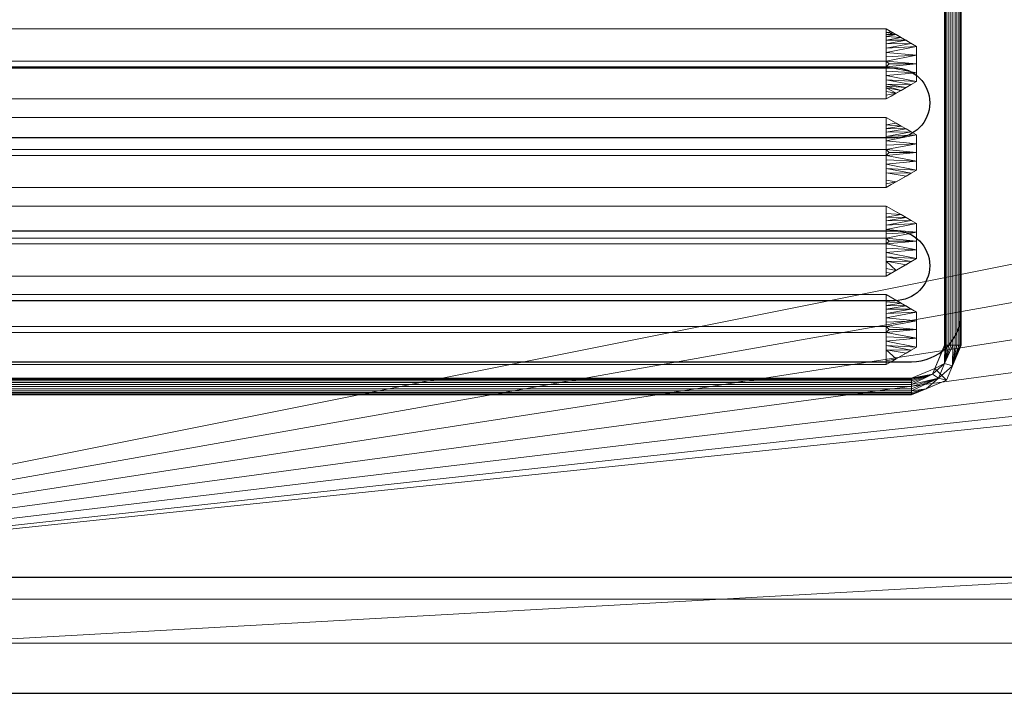
# Model space of a CAD drawing. Units: millimetres. Extents: x -1 to 1201, y -701 to 82.
# Drawn here: x 296 to 593, y -700 to -497 of the extents above; entities that cross this region are included whole.
import ezdxf

# ---------------------------------------------------------------- set-up
doc = ezdxf.new("R2010")
doc.units = ezdxf.units.MM
for name, color, linetype in [('IQ_200_2D', 1, 'Continuous'), ('IQ_200_3D', 1, 'Continuous'), ('IQ_204_2D', 7, 'Continuous'), ('IQ_204_3D', 7, 'Continuous')]:
    doc.layers.add(name, color=color, linetype=linetype)

# ---------------------------------------------------------------- blocks, each defined once
blk = doc.blocks.new('gocciolatoio 52')
at = {"layer": 'IQ_204_2D'}
blk.add_lwpolyline([(-245, 0), (245, 0, -0.414214), (260, -15), (260, -485, -0.414214), (245, -500), (-245, -500, -0.414214), (-260, -485), (-260, -15, -0.414214), (-245, 0, 1.509599)], format="xyb", dxfattribs=at)
for points in [[(-239.93, -432.48), (237.47, -432.48, 1), (237.47, -411.36), (-239.93, -411.36, 1), (-239.93, -432.48)], [(-239.93, -481.6), (237.47, -481.6, 1), (237.47, -460.48), (-239.93, -460.48, 1), (-239.93, -481.6)]]:
    blk.add_lwpolyline(points, format="xyb", close=True, dxfattribs=at)

msp = doc.modelspace()

# ---------------------------------------------------------------- linework, layer by layer
at = {"layer": 'IQ_200_2D'}
msp.add_line((0, -700), (1200, -700), dxfattribs=at)
at = {"layer": 'IQ_204_2D'}
msp.add_lwpolyline([(1110, -48), (90, -48, 0.414214), (35, -103), (35, -610, 0.414214), (90, -665), (1110, -665, 0.414214), (1165, -610), (1165, -103, 0.414214)], format="xyb", close=True, dxfattribs=at)

# ---------------------------------------------------------------- block references
at = {"layer": 'IQ_204_2D', "xscale": -1}
msp.add_blockref('gocciolatoio 52', (320, -100), dxfattribs=at)

# ---------------------------------------------------------------- meshes
at = {"layer": 'IQ_200_3D', "lineweight": 18}
mesh = msp.add_polyface(dxfattribs=at)
corners = [(0, 0, 850), (0, -700, 850), (1200, -700, 850), (1200, 0, 850), (1164.5, -664.5, 850), (635.5, -664.5, 850), (635.5, -84.5, 850), (637, -84.5, 850), (637, -663, 850), (1163, -663, 850), (1163, -84.5, 850), (1164.5, -84.5, 850), (1123, -155, 850), (1123, -545, 850), (1121.13, -559.24, 850), (1115.63, -572.5, 850), (1106.89, -583.89, 850), (1095.5, -592.63, 850), (1082.24, -598.13, 850), (1068, -600, 850), (778, -600, 850), (763.76, -598.13, 850), (750.5, -592.63, 850), (739.11, -583.89, 850), (730.37, -572.5, 850), (724.87, -559.24, 850), (723, -545, 850), (723, -155, 850), (724.87, -140.76, 850), (730.37, -127.5, 850), (739.11, -116.11, 850), (750.5, -107.37, 850), (763.76, -101.87, 850), (778, -100, 850), (1068, -100, 850), (1082.24, -101.87, 850), (1095.5, -107.37, 850), (1106.89, -116.11, 850), (1115.63, -127.5, 850), (1121.13, -140.76, 850), (706, -105, 850), (706.55, -100.86, 850), (708.14, -97, 850), (710.69, -93.69, 850), (714, -91.14, 850), (717.86, -89.55, 850), (722, -89, 850), (726.14, -89.55, 850), (730, -91.14, 850), (733.31, -93.69, 850), (735.86, -97, 850), (737.45, -100.86, 850), (738, -105, 850), (737.45, -109.14, 850), (735.86, -113, 850), (733.31, -116.31, 850), (730, -118.86, 850), (726.14, -120.45, 850), (722, -121, 850), (717.86, -120.45, 850), (714, -118.86, 850), (710.69, -116.31, 850), (708.14, -113, 850), (706.55, -109.14, 850)]
mesh.append_faces([[corners[k] for k in face] for face in [(52, 30, 53), (44, 7, 45), (20, 8, 21), (23, 8, 24), (16, 9, 17), (14, 9, 15), (10, 3, 11)]], dxfattribs={"vtx0": -1, "vtx1": -1})
mesh.append_faces([[corners[k] for k in face] for face in [(3, 33, 48, 47)]], dxfattribs={"vtx0": -1, "vtx1": -1, "vtx3": -1})
mesh.append_faces([[corners[k] for k in face] for face in [(4, 2, 1, 5), (0, 6, 5, 1), (7, 41, 40), (7, 43, 42), (7, 42, 41), (7, 44, 43), (7, 40, 63), (31, 51, 50), (3, 47, 46), (9, 19, 18), (8, 25, 24), (8, 23, 22), (8, 22, 21), (9, 18, 17), (8, 20, 19, 9), (9, 16, 15), (3, 34, 33), (10, 38, 37), (10, 39, 38), (10, 37, 36)]], dxfattribs={"vtx0": -1, "vtx2": -1})
mesh.append_faces([[corners[k] for k in face] for face in [(7, 61, 60, 27), (3, 46, 45, 7), (10, 35, 34, 3)]], dxfattribs={"vtx0": -1, "vtx2": -1, "vtx3": -1})
mesh.append_faces([[corners[k] for k in face] for face in [(60, 59, 27), (62, 61, 7), (63, 62, 7), (58, 57, 28), (56, 55, 29), (54, 53, 30), (26, 25, 8), (13, 12, 10), (12, 39, 10), (36, 35, 10)]], dxfattribs={"vtx1": -1, "vtx2": -1})
mesh.append_faces([[corners[k] for k in face] for face in [(27, 26, 8, 7), (28, 27, 59, 58), (29, 28, 57, 56), (30, 29, 55, 54), (7, 6, 0, 3), (32, 31, 50, 49), (31, 30, 52, 51), (33, 32, 49, 48), (3, 2, 4, 11), (10, 9, 14, 13)]], dxfattribs={"vtx1": -1, "vtx3": -1})
mesh = msp.add_polyface(dxfattribs=at)
corners = [(0, -700, 900), (0, -23, 900), (1200, -23, 900), (1200, -700, 900), (1110, -35.11, 900), (90, -35.11, 900), (70.62, -37.66, 900), (52.56, -45.15, 900), (37.05, -57.05, 900), (25.15, -72.56, 900), (17.66, -90.62, 900), (15.11, -110, 900), (15.11, -610, 900), (17.66, -629.38, 900), (25.15, -647.44, 900), (37.05, -662.95, 900), (52.56, -674.85, 900), (70.62, -682.34, 900), (90, -684.89, 900), (1110, -684.89, 900), (1129.38, -682.34, 900), (1147.44, -674.85, 900), (1162.95, -662.95, 900), (1174.85, -647.44, 900), (1182.34, -629.38, 900), (1184.89, -610, 900), (1184.89, -110, 900), (1182.34, -90.62, 900), (1174.85, -72.56, 900), (1162.95, -57.05, 900), (1147.44, -45.15, 900), (1129.38, -37.66, 900)]
mesh.append_faces([[corners[k] for k in face] for face in [(8, 1, 9), (13, 0, 14), (30, 2, 31), (27, 2, 28), (20, 3, 21), (22, 3, 23)]], dxfattribs={"vtx0": -1, "vtx1": -1})
mesh.append_faces([[corners[k] for k in face] for face in [(1, 11, 10), (0, 12, 11, 1), (1, 6, 5), (1, 8, 7), (1, 7, 6), (0, 13, 12), (0, 16, 15), (0, 18, 17), (0, 17, 16), (3, 19, 18, 0), (2, 4, 31), (2, 30, 29), (2, 27, 26), (3, 22, 21), (3, 20, 19), (3, 25, 24)]], dxfattribs={"vtx0": -1, "vtx2": -1})
mesh.append_faces([[corners[k] for k in face] for face in [(10, 9, 1), (15, 14, 0), (29, 28, 2), (24, 23, 3)]], dxfattribs={"vtx1": -1, "vtx2": -1})
mesh.append_faces([[corners[k] for k in face] for face in [(2, 1, 5, 4), (3, 2, 26, 25)]], dxfattribs={"vtx1": -1, "vtx3": -1})
mesh = msp.add_polyface(dxfattribs=at)
corners = [(90, -48.39, 890), (1110, -48.39, 890), (1133.58, -53.08, 890), (1153.56, -66.44, 890), (1166.92, -86.42, 890), (1171.61, -110, 890), (1171.61, -610, 890), (1166.92, -633.58, 890), (1153.56, -653.56, 890), (1133.58, -666.92, 890), (1110, -671.61, 890), (90, -671.61, 890), (66.42, -666.92, 890), (46.44, -653.56, 890), (33.08, -633.58, 890), (28.39, -610, 890), (28.39, -110, 890), (33.08, -86.42, 890), (46.44, -66.44, 890), (66.42, -53.08, 890), (1123, -545, 890), (1123, -155, 890), (1121.13, -140.76, 890), (1115.63, -127.5, 890), (1106.89, -116.11, 890), (1095.5, -107.37, 890), (1082.24, -101.87, 890), (1068, -100, 890), (778, -100, 890), (763.76, -101.87, 890), (750.5, -107.37, 890), (739.11, -116.11, 890), (730.37, -127.5, 890), (724.87, -140.76, 890), (723, -155, 890), (723, -545, 890), (724.87, -559.24, 890), (730.37, -572.5, 890), (739.11, -583.89, 890), (750.5, -592.63, 890), (763.76, -598.13, 890), (778, -600, 890), (1068, -600, 890), (1082.24, -598.13, 890), (1095.5, -592.63, 890), (1106.89, -583.89, 890), (1115.63, -572.5, 890), (1121.13, -559.24, 890), (738, -105, 890), (737.45, -100.86, 890), (735.86, -97, 890), (733.31, -93.69, 890), (730, -91.14, 890), (726.14, -89.55, 890), (722, -89, 890), (717.86, -89.55, 890), (714, -91.14, 890), (710.69, -93.69, 890), (708.14, -97, 890), (706.55, -100.86, 890), (706, -105, 890), (706.55, -109.14, 890), (708.14, -113, 890), (710.69, -116.31, 890), (714, -118.86, 890), (717.86, -120.45, 890), (722, -121, 890), (726.14, -120.45, 890), (730, -118.86, 890), (733.31, -116.31, 890), (735.86, -113, 890), (737.45, -109.14, 890)]
mesh.append_faces([[corners[k] for k in face] for face in [(12, 15, 14, 13)]], dxfattribs={"vtx0": -1})
mesh.append_faces([[corners[k] for k in face] for face in [(50, 30, 51), (40, 11, 41), (37, 11, 38), (7, 45, 8), (28, 52, 29)]], dxfattribs={"vtx0": -1, "vtx1": -1})
mesh.append_faces([[corners[k] for k in face] for face in [(11, 35, 62, 0)]], dxfattribs={"vtx0": -1, "vtx1": -1, "vtx2": -1, "vtx3": -1})
mesh.append_faces([[corners[k] for k in face] for face in [(11, 0, 16, 15)]], dxfattribs={"vtx0": -1, "vtx1": -1, "vtx3": -1})
mesh.append_faces([[corners[k] for k in face] for face in [(15, 12, 11), (35, 63, 62), (0, 62, 61), (34, 65, 64), (32, 70, 69), (11, 36, 35), (0, 56, 55), (0, 54, 53, 1), (9, 44, 43, 10), (5, 20, 47, 6), (6, 47, 46), (3, 24, 23, 4), (4, 23, 22, 5)]], dxfattribs={"vtx0": -1, "vtx2": -1})
mesh.append_faces([[corners[k] for k in face] for face in [(1, 53, 52, 28)]], dxfattribs={"vtx0": -1, "vtx2": -1, "vtx3": -1})
mesh.append_faces([[corners[k] for k in face] for face in [(66, 65, 34), (68, 67, 33), (60, 59, 0), (58, 57, 0), (59, 58, 0), (0, 19, 16), (57, 56, 0), (61, 60, 0), (49, 48, 31), (48, 71, 31), (55, 54, 0), (43, 42, 10), (37, 36, 11), (39, 38, 11), (40, 39, 11), (27, 26, 1), (28, 27, 1), (22, 21, 5), (21, 20, 5)]], dxfattribs={"vtx1": -1, "vtx2": -1})
mesh.append_faces([[corners[k] for k in face] for face in [(35, 34, 64, 63), (34, 33, 67, 66), (33, 32, 69, 68), (32, 31, 71, 70), (31, 30, 50, 49), (30, 29, 52, 51), (11, 10, 42, 41), (45, 44, 9, 8), (7, 6, 46, 45), (2, 1, 26, 25), (25, 24, 3, 2)]], dxfattribs={"vtx1": -1, "vtx3": -1})
mesh.append_faces([[corners[k] for k in face] for face in [(19, 18, 17, 16)]], dxfattribs={"vtx3": -1})
mesh = msp.add_polyface(dxfattribs=at)
corners = [(1110, -671.61, 890), (1110, -684.89, 900), (90, -684.89, 900), (90, -671.61, 890)]
mesh.append_faces([[corners[k] for k in face] for face in [(3, 2, 1, 0)]])
mesh = msp.add_polyface(dxfattribs=at)
corners = [(0, -700, 900), (1200, -700, 900), (1200, -700, 850), (0, -700, 850)]
mesh.append_faces([[corners[k] for k in face] for face in [(3, 2, 1, 0)]])
at = {"layer": 'IQ_204_3D', "lineweight": 18}
mesh = msp.add_polyface(dxfattribs=at)
corners = [(579.96, -595, 890), (579.96, -105, 890), (575.57, -94.39, 890), (564.96, -90, 890), (75, -90, 890), (64.39, -94.39, 890), (60, -105, 890), (60, -595, 890), (64.39, -605.61, 890), (75, -610, 890), (564.96, -610, 890), (575.57, -605.61, 890), (75, -95, 890), (564.96, -95, 890), (572.03, -97.93, 890), (574.96, -105, 890), (574.96, -595, 890), (572.03, -602.07, 890), (564.96, -605, 890), (75, -605, 890), (67.93, -602.07, 890), (65, -595, 890), (65, -105, 890), (67.93, -97.93, 890)]
mesh.append_faces([[corners[k] for k in face] for face in [(0, 16, 15, 1), (2, 14, 13, 3), (16, 0, 11, 17), (9, 19, 18, 10), (5, 23, 22, 6), (8, 20, 19, 9)]], dxfattribs={"vtx0": -1, "vtx2": -1})
mesh.append_faces([[corners[k] for k in face] for face in [(2, 1, 15, 14), (4, 3, 13, 12), (11, 10, 18, 17), (5, 4, 12, 23), (7, 6, 22, 21), (21, 20, 8, 7)]], dxfattribs={"vtx1": -1, "vtx3": -1})
mesh = msp.add_polyface(dxfattribs=at)
corners = [(579.96, -595, 890), (579.87, -595, 890.65), (579.62, -595, 891.25), (579.23, -595, 891.77), (578.71, -595, 892.17), (578.11, -595, 892.41), (577.46, -595, 892.5), (576.81, -595, 892.41), (576.21, -595, 892.17), (575.69, -595, 891.77), (575.29, -595, 891.25), (575.04, -595, 890.65), (574.96, -595, 890), (574.96, -105, 890), (575.04, -105, 890.65), (575.29, -105, 891.25), (575.69, -105, 891.77), (576.21, -105, 892.17), (576.81, -105, 892.41), (577.46, -105, 892.5), (578.11, -105, 892.41), (578.71, -105, 892.17), (579.23, -105, 891.77), (579.62, -105, 891.25), (579.87, -105, 890.65), (579.96, -105, 890)]
mesh.append_faces([[corners[k] for k in face] for face in [(12, 11, 14, 13)]], dxfattribs={"vtx1": -1})
mesh.append_faces([[corners[k] for k in face] for face in [(11, 10, 15, 14), (9, 8, 17, 16), (10, 9, 16, 15), (8, 7, 18, 17), (19, 18, 7, 6), (5, 4, 21, 20), (4, 3, 22, 21), (2, 1, 24, 23), (3, 2, 23, 22), (6, 5, 20, 19)]], dxfattribs={"vtx1": -1, "vtx3": -1})
mesh.append_faces([[corners[k] for k in face] for face in [(1, 0, 25, 24)]], dxfattribs={"vtx3": -1})
mesh = msp.add_polyface(dxfattribs=at)
corners = [(557.38, -499.64, 890), (82.48, -499.64, 890), (73.34, -504.92, 890), (73.34, -515.48, 890), (82.48, -520.76, 890), (557.38, -520.76, 890), (566.53, -515.48, 890), (566.53, -504.92, 890)]
mesh.append_faces([[corners[k] for k in face] for face in [(1, 4, 3, 2)]], dxfattribs={"vtx0": -1})
mesh.append_faces([[corners[k] for k in face] for face in [(5, 4, 1, 0)]], dxfattribs={"vtx1": -1, "vtx3": -1})
mesh.append_faces([[corners[k] for k in face] for face in [(7, 6, 5, 0)]], dxfattribs={"vtx2": -1})
mesh = msp.add_polyface(dxfattribs=at)
corners = [(557.38, -499.64, 890), (557.34, -509.32, 898), (82.44, -509.32, 898), (82.48, -499.64, 890)]
mesh.append_faces([[corners[k] for k in face] for face in [(3, 2, 1, 0)]])
mesh = msp.add_polyface(dxfattribs=at)
corners = [(557.38, -499.64, 890), (566.53, -504.92, 890), (566.53, -515.48, 890), (557.38, -520.76, 890), (557.34, -511.08, 898), (558.21, -510.2, 898), (557.34, -509.32, 898), (566.53, -510.2, 890), (557.36, -516.31, 893.68), (557.36, -504.09, 893.68), (557.35, -513.69, 895.84), (557.35, -506.71, 895.84), (563.33, -517.33, 890), (563.33, -503.07, 890), (557.36, -505.4, 894.76), (564.93, -504, 890), (557.36, -515, 894.76), (564.93, -516.4, 890), (566.53, -512.84, 890), (557.34, -512.38, 896.92), (566.53, -507.56, 890), (557.34, -508.02, 896.92), (557.37, -518.53, 891.84), (560.36, -519.04, 890), (558.87, -519.9, 890), (557.38, -519.65, 890.92), (561.84, -518.19, 890), (557.37, -517.42, 892.76), (557.36, -516.86, 893.22), (557.37, -501.87, 891.84), (560.36, -501.36, 890), (561.84, -502.21, 890), (557.37, -502.98, 892.76), (557.38, -500.75, 890.92), (558.87, -500.5, 890), (559.61, -500.93, 890), (557.38, -501.31, 891.38)]
mesh.append_faces([[corners[k] for k in face] for face in [(5, 7, 6), (21, 20, 11), (4, 7, 5), (14, 15, 9), (16, 2, 10), (18, 10, 2), (20, 6, 7), (27, 26, 28), (26, 27, 23), (12, 28, 26), (31, 32, 13), (35, 36, 30)]], dxfattribs={"vtx0": -1, "vtx1": -1})
mesh.append_faces([[corners[k] for k in face] for face in [(23, 22, 25), (14, 1, 15), (18, 4, 19), (31, 29, 32), (9, 15, 13), (23, 27, 22), (35, 33, 36), (13, 32, 9), (30, 36, 29)]], dxfattribs={"vtx0": -1, "vtx2": -1})
mesh.append_faces([[corners[k] for k in face] for face in [(14, 11, 1), (20, 1, 11), (18, 7, 4), (12, 17, 8), (16, 8, 17), (17, 2, 16), (19, 10, 18), (21, 6, 20), (8, 28, 12), (31, 30, 29), (35, 34, 33)]], dxfattribs={"vtx1": -1, "vtx2": -1})
mesh.append_faces([[corners[k] for k in face] for face in [(3, 24, 23, 25), (34, 0, 33)]], dxfattribs={"vtx2": -1})
mesh = msp.add_polyface(dxfattribs=at)
corners = [(557.34, -509.32, 898), (558.21, -510.2, 898), (557.34, -511.08, 898), (82.44, -511.08, 898), (81.56, -510.2, 898), (82.44, -509.32, 898)]
mesh.append_faces([[corners[k] for k in face] for face in [(3, 5, 4)]], dxfattribs={"vtx0": -1})
mesh.append_faces([[corners[k] for k in face] for face in [(0, 5, 3, 2)]], dxfattribs={"vtx1": -1, "vtx3": -1})
mesh.append_faces([[corners[k] for k in face] for face in [(2, 1, 0)]], dxfattribs={"vtx2": -1})
mesh = msp.add_polyface(dxfattribs=at)
corners = [(82.48, -520.76, 890), (82.44, -511.08, 898), (557.34, -511.08, 898), (557.38, -520.76, 890)]
mesh.append_faces([[corners[k] for k in face] for face in [(3, 2, 1, 0)]])
mesh = msp.add_polyface(dxfattribs=at)
corners = [(557.38, -526.34, 890), (82.48, -526.34, 890), (73.34, -531.62, 890), (73.34, -542.18, 890), (82.48, -547.46, 890), (557.38, -547.46, 890), (566.53, -542.18, 890), (566.53, -531.62, 890)]
mesh.append_faces([[corners[k] for k in face] for face in [(1, 4, 3, 2)]], dxfattribs={"vtx0": -1})
mesh.append_faces([[corners[k] for k in face] for face in [(5, 4, 1, 0)]], dxfattribs={"vtx1": -1, "vtx3": -1})
mesh.append_faces([[corners[k] for k in face] for face in [(7, 6, 5, 0)]], dxfattribs={"vtx2": -1})
mesh = msp.add_polyface(dxfattribs=at)
corners = [(557.38, -526.34, 890), (557.34, -536.02, 898), (82.44, -536.02, 898), (82.48, -526.34, 890)]
mesh.append_faces([[corners[k] for k in face] for face in [(3, 2, 1, 0)]])
mesh = msp.add_polyface(dxfattribs=at)
corners = [(557.38, -526.34, 890), (566.53, -531.62, 890), (566.53, -542.18, 890), (557.38, -547.46, 890), (557.34, -537.78, 898), (558.21, -536.9, 898), (557.34, -536.02, 898), (566.53, -536.9, 890), (557.36, -543.01, 893.68), (557.36, -530.79, 893.68), (557.35, -540.39, 895.84), (557.35, -533.41, 895.84), (563.33, -544.03, 890), (563.33, -529.77, 890), (557.36, -532.1, 894.76), (564.93, -530.7, 890), (557.36, -541.7, 894.76), (564.93, -543.1, 890), (566.53, -539.54, 890), (557.34, -539.08, 896.92), (566.53, -534.26, 890), (557.34, -534.72, 896.92), (557.37, -545.23, 891.84), (560.36, -545.74, 890), (558.87, -546.6, 890), (557.38, -546.35, 890.92), (557.37, -528.57, 891.84), (560.36, -528.06, 890), (561.84, -528.91, 890), (557.37, -529.68, 892.76)]
mesh.append_faces([[corners[k] for k in face] for face in [(5, 7, 6), (21, 20, 11), (4, 7, 5), (14, 15, 9), (16, 2, 10), (18, 10, 2), (20, 6, 7), (28, 29, 13)]], dxfattribs={"vtx0": -1, "vtx1": -1})
mesh.append_faces([[corners[k] for k in face] for face in [(23, 22, 25), (14, 1, 15), (18, 4, 19), (28, 26, 29), (9, 15, 13), (12, 8, 22, 23), (13, 29, 9)]], dxfattribs={"vtx0": -1, "vtx2": -1})
mesh.append_faces([[corners[k] for k in face] for face in [(14, 11, 1), (20, 1, 11), (18, 7, 4), (12, 17, 8), (16, 8, 17), (17, 2, 16), (19, 10, 18), (21, 6, 20), (28, 27, 26)]], dxfattribs={"vtx1": -1, "vtx2": -1})
mesh.append_faces([[corners[k] for k in face] for face in [(3, 24, 23, 25), (27, 0, 26)]], dxfattribs={"vtx2": -1})
mesh = msp.add_polyface(dxfattribs=at)
corners = [(557.34, -536.02, 898), (558.21, -536.9, 898), (557.34, -537.78, 898), (82.44, -537.78, 898), (81.56, -536.9, 898), (82.44, -536.02, 898)]
mesh.append_faces([[corners[k] for k in face] for face in [(3, 5, 4)]], dxfattribs={"vtx0": -1})
mesh.append_faces([[corners[k] for k in face] for face in [(0, 5, 3, 2)]], dxfattribs={"vtx1": -1, "vtx3": -1})
mesh.append_faces([[corners[k] for k in face] for face in [(2, 1, 0)]], dxfattribs={"vtx2": -1})
mesh = msp.add_polyface(dxfattribs=at)
corners = [(82.48, -547.46, 890), (82.44, -537.78, 898), (557.34, -537.78, 898), (557.38, -547.46, 890)]
mesh.append_faces([[corners[k] for k in face] for face in [(3, 2, 1, 0)]])
mesh = msp.add_polyface(dxfattribs=at)
corners = [(557.38, -553.04, 890), (82.48, -553.04, 890), (73.34, -558.32, 890), (73.34, -568.88, 890), (82.48, -574.16, 890), (557.38, -574.16, 890), (566.53, -568.88, 890), (566.53, -558.32, 890)]
mesh.append_faces([[corners[k] for k in face] for face in [(1, 4, 3, 2)]], dxfattribs={"vtx0": -1})
mesh.append_faces([[corners[k] for k in face] for face in [(5, 4, 1, 0)]], dxfattribs={"vtx1": -1, "vtx3": -1})
mesh.append_faces([[corners[k] for k in face] for face in [(0, 7, 6, 5)]], dxfattribs={"vtx3": -1})
mesh = msp.add_polyface(dxfattribs=at)
corners = [(557.38, -553.04, 890), (557.34, -562.72, 898), (82.44, -562.72, 898), (82.48, -553.04, 890)]
mesh.append_faces([[corners[k] for k in face] for face in [(3, 2, 1, 0)]])
mesh = msp.add_polyface(dxfattribs=at)
corners = [(557.38, -553.04, 890), (566.53, -558.32, 890), (566.53, -568.88, 890), (557.38, -574.16, 890), (557.34, -564.48, 898), (558.21, -563.6, 898), (557.34, -562.72, 898), (566.53, -563.6, 890), (557.36, -569.71, 893.68), (557.36, -557.49, 893.68), (557.35, -567.09, 895.84), (557.35, -560.11, 895.84), (563.33, -570.73, 890), (563.33, -556.47, 890), (557.36, -558.8, 894.76), (564.93, -557.4, 890), (557.36, -568.4, 894.76), (564.93, -569.8, 890), (566.53, -566.24, 890), (557.34, -565.78, 896.92), (566.53, -560.96, 890), (557.34, -561.42, 896.92), (557.37, -571.93, 891.84), (560.36, -572.44, 890), (558.87, -573.3, 890), (557.38, -573.05, 890.92), (557.37, -555.27, 891.84), (560.36, -554.76, 890), (561.84, -555.61, 890), (557.37, -556.38, 892.76)]
mesh.append_faces([[corners[k] for k in face] for face in [(5, 7, 6), (21, 20, 11), (4, 7, 5), (14, 15, 9), (16, 2, 10), (18, 10, 2), (20, 6, 7), (22, 23, 8), (28, 29, 13)]], dxfattribs={"vtx0": -1, "vtx1": -1})
mesh.append_faces([[corners[k] for k in face] for face in [(14, 1, 15), (18, 4, 19), (28, 26, 29), (9, 15, 13), (13, 29, 9)]], dxfattribs={"vtx0": -1, "vtx2": -1})
mesh.append_faces([[corners[k] for k in face] for face in [(14, 11, 1), (20, 1, 11), (18, 7, 4), (12, 17, 8), (16, 8, 17), (17, 2, 16), (19, 10, 18), (21, 6, 20), (23, 12, 8)]], dxfattribs={"vtx1": -1, "vtx2": -1})
mesh.append_faces([[corners[k] for k in face] for face in [(24, 23, 22, 25)]], dxfattribs={"vtx1": -1, "vtx3": -1})
mesh.append_faces([[corners[k] for k in face] for face in [(25, 3, 24)]], dxfattribs={"vtx2": -1})
mesh.append_faces([[corners[k] for k in face] for face in [(28, 27, 0, 26)]], dxfattribs={"vtx3": -1})
mesh = msp.add_polyface(dxfattribs=at)
corners = [(557.34, -562.72, 898), (558.21, -563.6, 898), (557.34, -564.48, 898), (82.44, -564.48, 898), (81.56, -563.6, 898), (82.44, -562.72, 898)]
mesh.append_faces([[corners[k] for k in face] for face in [(3, 5, 4)]], dxfattribs={"vtx0": -1})
mesh.append_faces([[corners[k] for k in face] for face in [(0, 5, 3, 2)]], dxfattribs={"vtx1": -1, "vtx3": -1})
mesh.append_faces([[corners[k] for k in face] for face in [(2, 1, 0)]], dxfattribs={"vtx2": -1})
mesh = msp.add_polyface(dxfattribs=at)
corners = [(82.48, -574.16, 890), (82.44, -564.48, 898), (557.34, -564.48, 898), (557.38, -574.16, 890)]
mesh.append_faces([[corners[k] for k in face] for face in [(3, 2, 1, 0)]])
mesh = msp.add_polyface(dxfattribs=at)
corners = [(557.38, -579.74, 890), (82.48, -579.74, 890), (73.34, -585.02, 890), (73.34, -595.58, 890), (82.48, -600.86, 890), (557.38, -600.86, 890), (566.53, -595.58, 890), (566.53, -585.02, 890)]
mesh.append_faces([[corners[k] for k in face] for face in [(1, 4, 3, 2)]], dxfattribs={"vtx0": -1})
mesh.append_faces([[corners[k] for k in face] for face in [(5, 4, 1, 0)]], dxfattribs={"vtx1": -1, "vtx3": -1})
mesh.append_faces([[corners[k] for k in face] for face in [(0, 7, 6, 5)]], dxfattribs={"vtx3": -1})
mesh = msp.add_polyface(dxfattribs=at)
corners = [(557.38, -579.74, 890), (557.34, -589.42, 898), (82.44, -589.42, 898), (82.48, -579.74, 890)]
mesh.append_faces([[corners[k] for k in face] for face in [(3, 2, 1, 0)]])
mesh = msp.add_polyface(dxfattribs=at)
corners = [(557.38, -579.74, 890), (566.53, -585.02, 890), (566.53, -595.58, 890), (557.38, -600.86, 890), (557.34, -591.18, 898), (558.21, -590.3, 898), (557.34, -589.42, 898), (566.53, -590.3, 890), (557.36, -596.41, 893.68), (557.36, -584.19, 893.68), (557.35, -593.79, 895.84), (557.35, -586.81, 895.84), (563.33, -597.43, 890), (563.33, -583.17, 890), (557.36, -585.5, 894.76), (564.93, -584.1, 890), (557.36, -595.1, 894.76), (564.93, -596.5, 890), (566.53, -592.94, 890), (557.34, -592.48, 896.92), (566.53, -587.66, 890), (557.34, -588.12, 896.92), (557.37, -598.63, 891.84), (560.36, -599.14, 890), (558.87, -600, 890), (557.38, -599.75, 890.92), (557.37, -581.97, 891.84), (560.36, -581.46, 890), (561.84, -582.31, 890), (557.37, -583.08, 892.76)]
mesh.append_faces([[corners[k] for k in face] for face in [(5, 7, 6), (21, 20, 11), (4, 7, 5), (14, 15, 9), (16, 2, 10), (18, 10, 2), (20, 6, 7), (28, 29, 13)]], dxfattribs={"vtx0": -1, "vtx1": -1})
mesh.append_faces([[corners[k] for k in face] for face in [(14, 1, 15), (18, 4, 19), (28, 26, 29), (9, 15, 13), (13, 29, 9)]], dxfattribs={"vtx0": -1, "vtx2": -1})
mesh.append_faces([[corners[k] for k in face] for face in [(14, 11, 1), (20, 1, 11), (18, 7, 4), (12, 17, 8), (16, 8, 17), (17, 2, 16), (19, 10, 18), (21, 6, 20), (23, 12, 8)]], dxfattribs={"vtx1": -1, "vtx2": -1})
mesh.append_faces([[corners[k] for k in face] for face in [(3, 24, 23, 25)]], dxfattribs={"vtx2": -1})
mesh.append_faces([[corners[k] for k in face] for face in [(8, 22, 25, 23)]], dxfattribs={"vtx2": -1, "vtx3": -1})
mesh.append_faces([[corners[k] for k in face] for face in [(28, 27, 0, 26)]], dxfattribs={"vtx3": -1})
mesh = msp.add_polyface(dxfattribs=at)
corners = [(557.34, -589.42, 898), (558.21, -590.3, 898), (557.34, -591.18, 898), (82.44, -591.18, 898), (81.56, -590.3, 898), (82.44, -589.42, 898)]
mesh.append_faces([[corners[k] for k in face] for face in [(3, 5, 4)]], dxfattribs={"vtx0": -1})
mesh.append_faces([[corners[k] for k in face] for face in [(0, 5, 3, 2)]], dxfattribs={"vtx1": -1, "vtx3": -1})
mesh.append_faces([[corners[k] for k in face] for face in [(2, 1, 0)]], dxfattribs={"vtx2": -1})
mesh = msp.add_polyface(dxfattribs=at)
corners = [(82.48, -600.86, 890), (82.44, -591.18, 898), (557.34, -591.18, 898), (557.38, -600.86, 890)]
mesh.append_faces([[corners[k] for k in face] for face in [(3, 2, 1, 0)]])
mesh = msp.add_polyface(dxfattribs=at)
corners = [(579.96, -595, 890), (575.57, -605.61, 890), (564.96, -610, 890), (564.96, -609.91, 890.65), (564.96, -609.67, 891.25), (564.96, -609.27, 891.77), (564.96, -608.75, 892.17), (564.96, -608.15, 892.41), (564.96, -607.5, 892.5), (564.96, -606.85, 892.41), (564.96, -606.25, 892.17), (564.96, -605.73, 891.77), (564.96, -605.33, 891.25), (564.96, -605.09, 890.65), (564.96, -605, 890), (572.03, -602.07, 890), (574.96, -595, 890), (575.04, -595, 890.65), (575.29, -595, 891.25), (575.69, -595, 891.77), (576.21, -595, 892.17), (576.81, -595, 892.41), (577.46, -595, 892.5), (578.11, -595, 892.41), (578.71, -595, 892.17), (579.23, -595, 891.77), (579.62, -595, 891.25), (579.87, -595, 890.65), (578.09, -599.5, 890), (569.46, -608.14, 890), (573.13, -604.98, 892.47), (577.39, -601.24, 892.06), (574.93, -600.52, 892.24), (571.29, -603.79, 891.86)]
mesh.append_faces([[corners[k] for k in face] for face in [(1, 30, 29), (13, 33, 14), (6, 30, 7), (7, 30, 8), (21, 32, 22), (12, 33, 13), (24, 31, 25), (28, 31, 1), (3, 29, 4)]], dxfattribs={"vtx0": -1, "vtx1": -1})
mesh.append_faces([[corners[k] for k in face] for face in [(32, 15, 33), (30, 6, 29), (32, 30, 31), (17, 15, 32), (30, 32, 33), (28, 25, 31), (1, 31, 30), (33, 9, 30), (32, 31, 22)]], dxfattribs={"vtx0": -1, "vtx1": -1, "vtx2": -1})
mesh.append_faces([[corners[k] for k in face] for face in [(33, 12, 11), (29, 5, 4), (33, 15, 14), (32, 18, 17), (32, 21, 20), (32, 19, 18), (28, 27, 26), (32, 20, 19), (31, 24, 23)]], dxfattribs={"vtx0": -1, "vtx2": -1})
mesh.append_faces([[corners[k] for k in face] for face in [(9, 8, 30), (11, 10, 33), (6, 5, 29), (23, 22, 31), (10, 9, 33), (26, 25, 28)]], dxfattribs={"vtx1": -1, "vtx2": -1})
mesh.append_faces([[corners[k] for k in face] for face in [(3, 2, 29), (28, 0, 27), (17, 16, 15)]], dxfattribs={"vtx2": -1})
mesh = msp.add_polyface(dxfattribs=at)
corners = [(75, -610, 890), (75, -609.91, 890.65), (75, -609.67, 891.25), (75, -609.27, 891.77), (75, -608.75, 892.17), (75, -608.15, 892.41), (75, -607.5, 892.5), (75, -606.85, 892.41), (75, -606.25, 892.17), (75, -605.73, 891.77), (75, -605.33, 891.25), (75, -605.09, 890.65), (75, -605, 890), (564.96, -605, 890), (564.96, -605.09, 890.65), (564.96, -605.33, 891.25), (564.96, -605.73, 891.77), (564.96, -606.25, 892.17), (564.96, -606.85, 892.41), (564.96, -607.5, 892.5), (564.96, -608.15, 892.41), (564.96, -608.75, 892.17), (564.96, -609.27, 891.77), (564.96, -609.67, 891.25), (564.96, -609.91, 890.65), (564.96, -610, 890)]
mesh.append_faces([[corners[k] for k in face] for face in [(12, 11, 14, 13)]], dxfattribs={"vtx1": -1})
mesh.append_faces([[corners[k] for k in face] for face in [(11, 10, 15, 14), (9, 8, 17, 16), (10, 9, 16, 15), (8, 7, 18, 17), (19, 18, 7, 6), (5, 4, 21, 20), (4, 3, 22, 21), (2, 1, 24, 23), (3, 2, 23, 22), (6, 5, 20, 19)]], dxfattribs={"vtx1": -1, "vtx3": -1})
mesh.append_faces([[corners[k] for k in face] for face in [(1, 0, 25, 24)]], dxfattribs={"vtx3": -1})

doc.saveas('drawing.dxf')
